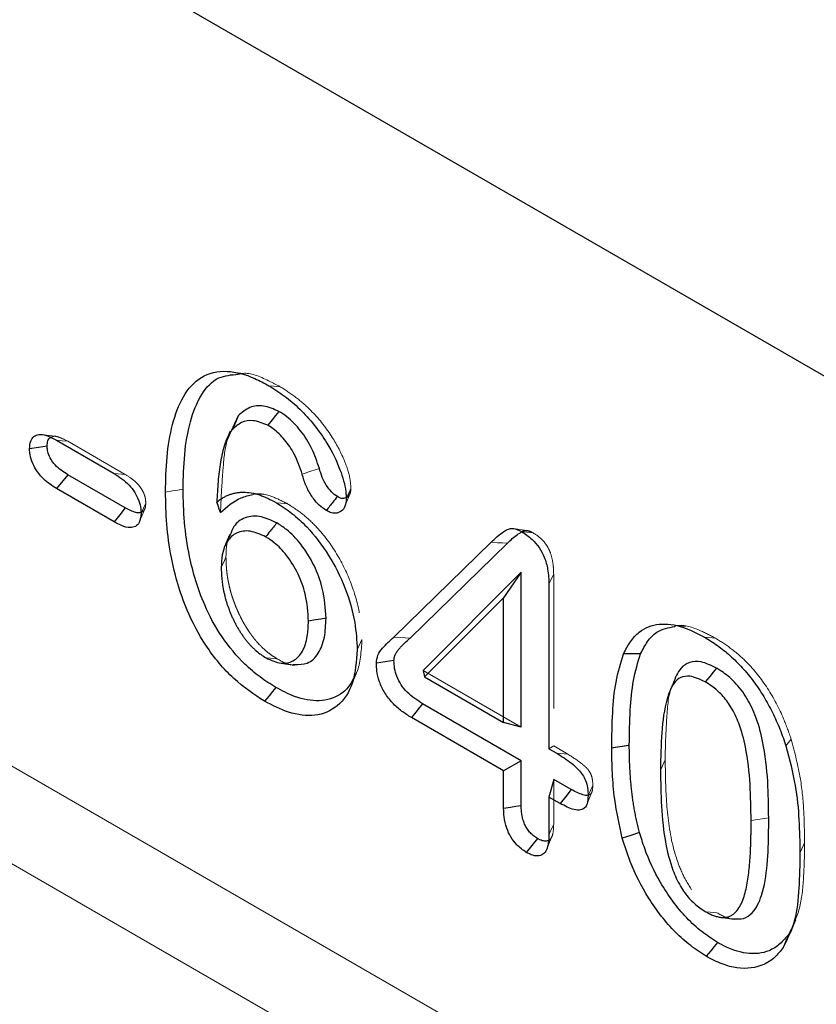
# Model space of a CAD drawing. Extents: x -280 to 4500, y -300 to 6240.
# Drawn here: x 1684 to 1758, y 4897 to 4989 of the extents above; entities that cross this region are included whole.
import ezdxf

# ---------------------------------------------------------------- set-up
doc = ezdxf.new("R2010")
doc.units = 0
doc.header["$LTSCALE"] = 50
doc.header["$MEASUREMENT"] = 0
doc.linetypes.add('HIDDEN', pattern=[0.375, 0.25, -0.125])
doc.linetypes.add('PHANTOM', pattern=[12.7, 6.35, -1.27, 1.27, -1.27, 1.27, -1.27])
doc.layers.add('DUENN', color=4, linetype='CONTINUOUS')
doc.layers.add('SICHTBAR', color=7, linetype='CONTINUOUS')

msp = doc.modelspace()

# ---------------------------------------------------------------- linework, layer by layer
at = {"layer": 'DUENN', "lineweight": 0}
for p, q in [((1824.397, 4837.738), (958.343, 5337.7)), ((1822.237, 4829.885), (956.184, 5329.847))]:
    msp.add_line(p, q, dxfattribs=at)
at = {"layer": 'SICHTBAR', "linetype": 'Continuous', "lineweight": 30}
for p, q in [((1824.397, 4917.745), (958.343, 5417.707)), ((1703.867, 4952.131), (1703.176, 4950.612)), ((1686.927, 4949.85), (1692.306, 4946.745)), ((1687.976, 4946.637), (1686.927, 4945.35)), ((1693.337, 4943.543), (1687.976, 4946.637)), ((1692.306, 4942.245), (1686.927, 4945.35)), ((1718.349, 4931.506), (1727.422, 4940.338)), ((1719.867, 4931.412), (1728.942, 4940.245)), ((1730.229, 4937.55), (1721.083, 4928.389)), ((1730.229, 4937.55), (1728.589, 4935.175)), ((1730.229, 4923.11), (1730.229, 4937.55)), ((1732.811, 4936.424), (1732.811, 4921.112)), ((1728.589, 4935.175), (1721.226, 4927.8)), ((1728.589, 4923.549), (1728.589, 4935.175)), ((1721.083, 4928.389), (1721.226, 4927.8)), ((1721.226, 4927.8), (1728.589, 4923.549)), ((1730.229, 4919.995), (1721.042, 4925.299)), ((1728.589, 4919.049), (1719.993, 4924.011)), ((1730.229, 4923.11), (1728.589, 4923.549)), ((1732.811, 4921.112), (1733.547, 4920.687)), ((1730.229, 4919.995), (1728.589, 4919.049)), ((1730.229, 4915.802), (1730.229, 4919.995)), ((1728.589, 4915.539), (1728.589, 4919.049)), ((1733.251, 4918.251), (1732.811, 4916.612)), ((1734.888, 4917.306), (1733.251, 4918.251)), ((1732.811, 4916.612), (1732.811, 4913.101)), ((1733.857, 4916.008), (1732.811, 4916.612)), ((1748.8, 4905.406), (1750.052, 4905.236))]:
    msp.add_line(p, q, dxfattribs=at)
at = {"layer": 'SICHTBAR', "linetype": 'HIDDEN', "lineweight": 0}
for p, q in [((1687.976, 4949.752), (1693.337, 4946.657)), ((1693.337, 4946.657), (1692.306, 4946.745)), ((1706.204, 4944.788), (1704.955, 4944.958)), ((1713.802, 4943.697), (1714.285, 4944.878)), ((1695.251, 4943.985), (1694.813, 4943.036)), ((1730.753, 4941.442), (1729.484, 4941.615)), ((1733.251, 4937.361), (1733.251, 4921.365)), ((1745.539, 4932.494), (1744.296, 4932.664)), ((1714.361, 4926.909), (1714.84, 4928.081)), ((1721.083, 4928.389), (1730.229, 4923.11)), ((1733.251, 4921.365), (1732.811, 4921.112)), ((1733.251, 4921.365), (1734.583, 4920.596)), ((1734.583, 4920.596), (1733.547, 4920.687)), ((1733.251, 4918.251), (1733.251, 4914.058))]:
    msp.add_line(p, q, dxfattribs=at)
at = {"layer": 'SICHTBAR', "linetype": 'PHANTOM', "lineweight": 0}
msp.add_line((1753.287, 4914.665), (1751.648, 4914.41), dxfattribs=at)
at = {"layer": 'SICHTBAR', "linetype": 'HIDDEN', "lineweight": 0, "flags": 128}
for points in [[(1704.292, 4956.074), (1703.654, 4956.161), (1703.017, 4956.248)], [(1707.768, 4954.828), (1707.456, 4954.856), (1707.144, 4954.884), (1706.728, 4954.921)], [(1686.929, 4950.189), (1686.315, 4950.273), (1685.701, 4950.356)], [(1687.976, 4949.752), (1687.452, 4949.801), (1686.927, 4949.85)], [(1694.678, 4942.263), (1694.919, 4942.854), (1695.161, 4943.444)], [(1708.464, 4943.925), (1708.152, 4943.953), (1707.84, 4943.981), (1707.423, 4944.019)], [(1702.722, 4938.939), (1702.59, 4938.655), (1702.459, 4938.371), (1702.283, 4937.991)], [(1733.251, 4937.361), (1733.119, 4937.079), (1732.987, 4936.798), (1732.811, 4936.424)], [(1748.342, 4931.405), (1748.03, 4931.433), (1747.719, 4931.46), (1747.304, 4931.497)], [(1715.388, 4931.275), (1715.256, 4930.993), (1715.125, 4930.71), (1714.949, 4930.334)], [(1707.49, 4929.486), (1707.179, 4929.513), (1706.868, 4929.541), (1706.454, 4929.577)], [(1755.385, 4921.993), (1755.138, 4921.681), (1754.891, 4921.369)], [(1743.643, 4920.075), (1743.511, 4919.79), (1743.38, 4919.506), (1743.204, 4919.126)], [(1736.326, 4915.884), (1736.566, 4916.473), (1736.807, 4917.062)], [(1736.899, 4917.684), (1736.679, 4917.211), (1736.46, 4916.738)], [(1733.251, 4914.058), (1733.031, 4913.58), (1732.811, 4913.101)], [(1732.638, 4911.827), (1732.875, 4912.406), (1733.112, 4912.985)], [(1756.634, 4912.339), (1756.502, 4912.055), (1756.37, 4911.771), (1756.195, 4911.393)], [(1748.455, 4905.837), (1748.143, 4905.865), (1747.831, 4905.893), (1747.416, 4905.93)], [(1755.335, 4904.002), (1755.572, 4904.58), (1755.809, 4905.159)], [(1755.153, 4903.842), (1754.895, 4903.221), (1754.637, 4902.6)]]:
    msp.add_lwpolyline(points, dxfattribs=at)
at = {"layer": 'SICHTBAR', "linetype": 'Continuous', "lineweight": 30, "flags": 128}
for points in [[(1703.867, 4952.131), (1703.598, 4951.496), (1703.328, 4950.86)], [(1707.652, 4952.531), (1707.341, 4952.142), (1707.031, 4951.753), (1706.617, 4951.235)], [(1703.105, 4950.685), (1702.871, 4950.113), (1702.636, 4949.541)], [(1686.061, 4949.288), (1685.241, 4949.162), (1684.421, 4949.036)], [(1693.337, 4943.543), (1692.822, 4942.894), (1692.306, 4942.245)], [(1702.21, 4943.103), (1702.094, 4943.436), (1701.98, 4943.761), (1701.867, 4944.086)], [(1703.066, 4941.077), (1702.827, 4940.494), (1702.589, 4939.91)], [(1712.042, 4933.256), (1711.55, 4933.179), (1711.058, 4933.102), (1710.402, 4933)], [(1741.346, 4929.959), (1740.547, 4929.947), (1739.748, 4929.935)], [(1707.855, 4929.078), (1708.488, 4928.992), (1709.121, 4928.906)], [(1718.375, 4929.318), (1717.555, 4929.193), (1716.735, 4929.068)], [(1748.416, 4928.623), (1748.105, 4928.234), (1747.794, 4927.845), (1747.38, 4927.328)], [(1744.373, 4927.184), (1744.139, 4926.615), (1743.906, 4926.047)], [(1707.357, 4926.823), (1707.045, 4926.435), (1706.733, 4926.048), (1706.317, 4925.531)], [(1721.042, 4925.299), (1720.727, 4924.912), (1720.412, 4924.526), (1719.993, 4924.011)], [(1734.888, 4917.306), (1734.372, 4916.657), (1733.857, 4916.008)], [(1730.229, 4915.802), (1729.736, 4915.723), (1729.244, 4915.644), (1728.589, 4915.539)], [(1741.247, 4913.301), (1740.447, 4913.039), (1739.647, 4912.777)], [(1731.738, 4912.749), (1731.219, 4912.102), (1730.7, 4911.455)], [(1748.516, 4903.063), (1748.202, 4902.676), (1747.889, 4902.289), (1747.472, 4901.773)]]:
    msp.add_lwpolyline(points, dxfattribs=at)
at = {"layer": 'SICHTBAR', "linetype": 'PHANTOM', "lineweight": 0, "flags": 128}
for points in [[(1711.42, 4947.219), (1710.622, 4946.951), (1709.824, 4946.682)], [(1698.726, 4945.274), (1698.234, 4945.198), (1697.742, 4945.123), (1697.087, 4945.023)], [(1728.942, 4940.245), (1728.486, 4940.273), (1728.03, 4940.301), (1727.422, 4940.338)], [(1719.867, 4931.412), (1719.411, 4931.44), (1718.956, 4931.468), (1718.349, 4931.506)]]:
    msp.add_lwpolyline(points, dxfattribs=at)
at = {"layer": 'SICHTBAR', "linetype": 'Continuous', "lineweight": 30}
for points, knots in [([(1697.087, 4945.023), (1697.112, 4946.119), (1697.164, 4948.332), (1697.671, 4951.368), (1698.64, 4954.019), (1700.307, 4955.904), (1702.68, 4956.48), (1704.955, 4955.875), (1706.288, 4955.158), (1706.728, 4954.921)], [0, 0, 0, 0, 0.15516, 0.313, 0.470221, 0.627177, 0.785074, 0.928931, 1, 1, 1, 1]), ([(1698.726, 4945.274), (1698.752, 4946.37), (1698.806, 4948.583), (1699.323, 4951.623), (1700.319, 4954.135), (1701.817, 4955.822), (1703.233, 4955.939), (1703.867, 4955.992)], [0, 0, 0, 0, 0.212219, 0.428609, 0.643951, 0.840433, 1, 1, 1, 1]), ([(1706.728, 4954.921), (1707.215, 4954.612), (1708.186, 4953.994), (1709.623, 4952.782), (1710.961, 4951.288), (1712.305, 4949.408), (1713.349, 4947.268), (1713.884, 4945.462), (1713.92, 4944.616), (1713.929, 4944.394)], [0, 0, 0, 0, 0.146546, 0.2925, 0.440732, 0.588824, 0.785003, 0.943618, 1, 1, 1, 1]), ([(1707.652, 4952.531), (1707.166, 4952.74), (1706.186, 4953.163), (1704.853, 4952.98), (1704.205, 4952.422), (1703.867, 4952.131)], [0, 0, 0, 0, 0.319802, 0.645596, 1, 1, 1, 1]), ([(1706.617, 4951.235), (1706.146, 4951.427), (1705.254, 4951.791), (1704.124, 4951.563), (1703.596, 4951.096), (1703.328, 4950.86)], [0, 0, 0, 0, 0.35626, 0.674292, 1, 1, 1, 1]), ([(1711.42, 4947.219), (1711.21, 4947.851), (1710.804, 4949.076), (1709.713, 4950.781), (1708.606, 4951.927), (1707.9, 4952.374), (1707.652, 4952.531)], [0, 0, 0, 0, 0.294457, 0.571338, 0.849743, 1, 1, 1, 1]), ([(1703.328, 4950.86), (1703.254, 4950.762), (1703.18, 4950.665), (1703.075, 4950.511), (1703.042, 4950.458), (1702.978, 4950.348), (1702.947, 4950.292), (1702.859, 4950.118), (1702.806, 4949.996), (1702.707, 4949.745), (1702.661, 4949.616), (1702.532, 4949.221), (1702.457, 4948.947), (1702.325, 4948.384), (1702.268, 4948.095), (1702.168, 4947.506), (1702.124, 4947.207), (1702.047, 4946.601), (1702.014, 4946.293), (1701.959, 4945.671), (1701.936, 4945.357), (1701.898, 4944.723), (1701.883, 4944.405), (1701.867, 4944.086)], [0.0000029, 0.0000029, 0.0000029, 0.0000029, 0.0625, 0.0625, 0.09375, 0.09375, 0.125, 0.125, 0.1875, 0.1875, 0.25, 0.25, 0.375, 0.375, 0.5, 0.5, 0.625, 0.625, 0.75, 0.75, 0.875, 0.875, 1, 1, 1, 1]), ([(1709.824, 4946.682), (1709.608, 4947.318), (1709.224, 4948.447), (1708.218, 4949.936), (1707.324, 4950.795), (1706.78, 4951.133), (1706.617, 4951.235)], [0, 0, 0, 0, 0.345607, 0.613829, 0.883709, 1, 1, 1, 1]), ([(1684.421, 4949.036), (1684.44, 4949.293), (1684.476, 4949.774), (1684.81, 4950.224), (1685.303, 4950.439), (1686.042, 4950.312), (1686.608, 4950.017), (1686.927, 4949.85)], [0, 0, 0, 0, 0.192467, 0.360239, 0.527832, 0.732844, 1, 1, 1, 1]), ([(1686.061, 4949.288), (1686.075, 4949.465), (1686.1, 4949.79), (1686.25, 4950.047), (1686.368, 4950.093), (1686.384, 4950.099)], [0, 0, 0, 0, 0.510556, 0.934902, 1, 1, 1, 1]), ([(1686.927, 4945.35), (1686.526, 4945.607), (1685.906, 4946.004), (1685.146, 4946.873), (1684.69, 4947.673), (1684.45, 4948.433), (1684.429, 4948.858), (1684.421, 4949.036)], [0, 0, 0, 0, 0.335291, 0.517148, 0.699576, 0.874365, 1, 1, 1, 1]), ([(1687.976, 4946.637), (1687.566, 4946.895), (1687.004, 4947.25), (1686.408, 4948.045), (1686.146, 4948.604), (1686.072, 4949.022), (1686.063, 4949.232), (1686.061, 4949.288)], [0, 0, 0, 0, 0.456462, 0.626377, 0.797076, 0.945499, 1, 1, 1, 1]), ([(1713.097, 4944.594), (1712.908, 4944.73), (1712.531, 4945), (1712.047, 4945.651), (1711.65, 4946.407), (1711.5, 4946.936), (1711.42, 4947.219)], [0, 0, 0, 0, 0.2393013, 0.4793048, 0.7207196, 1, 1, 1, 1]), ([(1692.306, 4946.745), (1692.79, 4946.436), (1693.48, 4945.993), (1694.242, 4945.001), (1694.628, 4944.219), (1694.792, 4943.542), (1694.808, 4943.17), (1694.813, 4943.036)], [0, 0, 0, 0, 0.396126, 0.566243, 0.736476, 0.905175, 1, 1, 1, 1]), ([(1712.057, 4943.301), (1711.836, 4943.454), (1711.35, 4943.79), (1710.692, 4944.615), (1710.136, 4945.622), (1709.931, 4946.319), (1709.824, 4946.682)], [0, 0, 0, 0, 0.215591, 0.47393, 0.725737, 1, 1, 1, 1]), ([(1707.357, 4926.823), (1706.87, 4927.13), (1705.897, 4927.742), (1704.16, 4929.208), (1702.277, 4931.443), (1700.787, 4934.212), (1699.863, 4936.768), (1699.205, 4939.373), (1698.801, 4942.245), (1698.751, 4944.263), (1698.726, 4945.274)], [0, 0, 0, 0, 0.089079, 0.177916, 0.32432, 0.470729, 0.577707, 0.684848, 0.842253, 1, 1, 1, 1]), ([(1706.317, 4925.531), (1705.344, 4926.174), (1703.387, 4927.466), (1700.819, 4930.542), (1699.16, 4933.7), (1698.188, 4936.485), (1697.539, 4939.189), (1697.158, 4942.063), (1697.11, 4944.036), (1697.087, 4945.023)], [0, 0, 0, 0, 0.16764, 0.336849, 0.488372, 0.59833, 0.708441, 0.854095, 1, 1, 1, 1]), ([(1701.867, 4944.086), (1702.042, 4944.218), (1702.217, 4944.35), (1702.496, 4944.521), (1702.591, 4944.574), (1702.788, 4944.669), (1702.888, 4944.713), (1703.094, 4944.792), (1703.199, 4944.827), (1703.412, 4944.89), (1703.521, 4944.917), (1703.743, 4944.96), (1703.856, 4944.976), (1704.087, 4944.997), (1704.205, 4945.003), (1704.563, 4945.004), (1704.809, 4944.985), (1705.313, 4944.899), (1705.571, 4944.832), (1705.963, 4944.705), (1706.094, 4944.658), (1706.358, 4944.555), (1706.49, 4944.499), (1706.889, 4944.312), (1707.156, 4944.165), (1707.423, 4944.019)], [0, 0, 0, 0, 0.125, 0.125, 0.1875, 0.1875, 0.25, 0.25, 0.3125, 0.3125, 0.375, 0.375, 0.4375, 0.4375, 0.5, 0.5, 0.625, 0.625, 0.75, 0.75, 0.8125, 0.8125, 0.875, 0.875, 1, 1, 1, 1]), ([(1702.21, 4943.103), (1702.807, 4943.639), (1703.689, 4944.432), (1704.854, 4944.706), (1705.231, 4944.795)], [0, 0, 0, 0, 0.676664, 1, 1, 1, 1]), ([(1713.097, 4944.594), (1712.958, 4944.422), (1712.716, 4944.121), (1712.369, 4943.69), (1712.161, 4943.431), (1712.057, 4943.301)], [0, 0, 0, 0, 0.398918, 0.699463, 1, 1, 1, 1]), ([(1713.929, 4944.394), (1713.904, 4944.147), (1713.854, 4943.656), (1713.48, 4943.197), (1712.994, 4942.996), (1712.483, 4943.077), (1712.178, 4943.237), (1712.057, 4943.301)], [0, 0, 0, 0, 0.230618, 0.457798, 0.688767, 0.875694, 1, 1, 1, 1]), ([(1713.883, 4944.491), (1713.814, 4944.457), (1713.654, 4944.377), (1713.364, 4944.453), (1713.169, 4944.556), (1713.097, 4944.594)], [0, 0, 0, 0, 0.323149, 0.748262, 1, 1, 1, 1]), ([(1694.806, 4943.134), (1694.773, 4943.117), (1694.639, 4943.048), (1694.137, 4943.132), (1693.668, 4943.373), (1693.337, 4943.543)], [0, 0, 0, 0, 0.0883749, 0.355423, 1, 1, 1, 1]), ([(1707.423, 4944.019), (1707.905, 4943.707), (1708.867, 4943.084), (1710.575, 4941.53), (1712.377, 4939.187), (1713.919, 4936.063), (1714.802, 4933), (1714.903, 4931.167), (1714.949, 4930.334)], [0, 0, 0, 0, 0.1175283, 0.2346963, 0.4302777, 0.6255676, 0.829702, 1, 1, 1, 1]), ([(1694.813, 4943.036), (1694.782, 4942.721), (1694.73, 4942.186), (1694.308, 4941.783), (1693.745, 4941.65), (1693.042, 4941.85), (1692.532, 4942.124), (1692.306, 4942.245)], [0, 0, 0, 0, 0.238484, 0.404814, 0.57079, 0.810169, 1, 1, 1, 1]), ([(1707.457, 4942.143), (1706.971, 4942.368), (1705.906, 4942.862), (1704.49, 4942.727), (1703.5, 4942.06), (1703.223, 4941.296), (1703.123, 4941.018)], [0, 0, 0, 0, 0.254503, 0.557494, 0.839247, 1, 1, 1, 1]), ([(1707.457, 4942.143), (1707.353, 4942.013), (1707.145, 4941.754), (1706.799, 4941.323), (1706.557, 4941.021), (1706.419, 4940.849)], [0, 0, 0, 0, 0.300133, 0.600287, 1, 1, 1, 1]), ([(1712.042, 4933.256), (1711.987, 4934.172), (1711.893, 4935.747), (1711.006, 4938.209), (1709.802, 4940.131), (1708.539, 4941.451), (1707.759, 4941.949), (1707.457, 4942.143)], [0, 0, 0, 0, 0.2882217, 0.4957985, 0.7049479, 0.8855232, 1, 1, 1, 1]), ([(1727.422, 4940.338), (1727.612, 4940.518), (1727.802, 4940.699), (1728.195, 4941.038), (1728.397, 4941.201), (1728.717, 4941.415), (1728.827, 4941.481), (1729.063, 4941.584), (1729.194, 4941.618), (1729.471, 4941.625), (1729.617, 4941.604), (1729.927, 4941.508), (1730.085, 4941.427), (1730.244, 4941.346)], [0, 0, 0, 0, 0.25, 0.25, 0.5, 0.5, 0.625, 0.625, 0.75, 0.75, 0.875, 0.875, 1, 1, 1, 1]), ([(1706.419, 4940.849), (1705.932, 4941.065), (1704.945, 4941.504), (1703.68, 4941.311), (1702.791, 4940.504), (1702.337, 4939.334), (1702.299, 4938.397), (1702.283, 4937.991)], [0, 0, 0, 0, 0.213458, 0.432099, 0.635734, 0.842107, 1, 1, 1, 1]), ([(1710.402, 4933), (1710.355, 4933.829), (1710.275, 4935.233), (1709.502, 4937.413), (1708.464, 4939.087), (1707.366, 4940.243), (1706.687, 4940.677), (1706.419, 4940.849)], [0, 0, 0, 0, 0.296549, 0.50173, 0.708666, 0.884637, 1, 1, 1, 1]), ([(1728.942, 4940.245), (1729.242, 4940.546), (1729.619, 4940.925), (1730.07, 4941.187), (1730.162, 4941.24)], [0, 0, 0, 0, 0.795804, 1, 1, 1, 1]), ([(1730.244, 4941.346), (1730.59, 4941.121), (1731.175, 4940.74), (1731.919, 4939.861), (1732.439, 4938.885), (1732.761, 4937.684), (1732.793, 4936.881), (1732.811, 4936.424)], [0, 0, 0, 0, 0.229095, 0.387784, 0.547303, 0.741917, 1, 1, 1, 1]), ([(1702.283, 4937.991), (1702.286, 4937.811), (1702.29, 4937.63), (1702.303, 4937.355), (1702.308, 4937.262), (1702.323, 4937.076), (1702.331, 4936.982), (1702.35, 4936.794), (1702.361, 4936.699), (1702.384, 4936.508), (1702.397, 4936.413), (1702.427, 4936.22), (1702.443, 4936.123), (1702.479, 4935.929), (1702.5, 4935.831), (1702.543, 4935.634), (1702.565, 4935.535), (1702.612, 4935.338), (1702.636, 4935.239), (1702.688, 4935.04), (1702.715, 4934.941), (1702.775, 4934.741), (1702.807, 4934.641), (1702.876, 4934.441), (1702.912, 4934.341), (1702.985, 4934.141), (1703.023, 4934.041), (1703.101, 4933.842), (1703.141, 4933.742), (1703.225, 4933.544), (1703.269, 4933.445), (1703.359, 4933.247), (1703.406, 4933.149), (1703.501, 4932.953), (1703.55, 4932.855), (1703.651, 4932.661), (1703.703, 4932.564), (1703.81, 4932.374), (1703.866, 4932.28), (1703.981, 4932.093), (1704.039, 4932.001), (1704.158, 4931.817), (1704.219, 4931.726), (1704.311, 4931.591), (1704.342, 4931.547), (1704.405, 4931.459), (1704.437, 4931.415), (1704.534, 4931.286), (1704.601, 4931.202), (1704.737, 4931.037), (1704.807, 4930.957), (1704.947, 4930.8), (1705.018, 4930.723), (1705.162, 4930.574), (1705.235, 4930.502), (1705.383, 4930.363), (1705.457, 4930.296), (1705.683, 4930.103), (1705.837, 4929.984), (1706.145, 4929.769), (1706.299, 4929.673), (1706.454, 4929.577)], [0.000003, 0.000003, 0.000003, 0.000003, 0.0625, 0.0625, 0.09375, 0.09375, 0.125, 0.125, 0.15625, 0.15625, 0.1875, 0.1875, 0.21875, 0.21875, 0.25, 0.25, 0.28125, 0.28125, 0.3125, 0.3125, 0.34375, 0.34375, 0.375, 0.375, 0.40625, 0.40625, 0.4375, 0.4375, 0.46875, 0.46875, 0.5, 0.5, 0.53125, 0.53125, 0.5625, 0.5625, 0.59375, 0.59375, 0.625, 0.625, 0.65625, 0.65625, 0.6875, 0.6875, 0.703125, 0.703125, 0.71875, 0.71875, 0.75, 0.75, 0.78125, 0.78125, 0.8125, 0.8125, 0.84375, 0.84375, 0.875, 0.875, 0.9375, 0.9375, 1, 1, 1, 1]), ([(1706.454, 4929.577), (1706.934, 4929.356), (1707.865, 4928.926), (1709.062, 4929.224), (1709.912, 4930.11), (1710.344, 4931.464), (1710.384, 4932.515), (1710.402, 4933)], [0, 0, 0, 0, 0.20221, 0.392126, 0.604243, 0.817648, 1, 1, 1, 1]), ([(1709.103, 4928.954), (1709.518, 4928.957), (1710.434, 4928.965), (1711.389, 4929.934), (1711.964, 4931.412), (1712.016, 4932.65), (1712.042, 4933.256)], [0, 0, 0, 0, 0.218038, 0.481398, 0.746205, 1, 1, 1, 1]), ([(1739.748, 4929.935), (1739.951, 4930.328), (1740.357, 4931.115), (1741.377, 4932.227), (1743.012, 4932.878), (1745.179, 4932.598), (1746.647, 4931.838), (1747.304, 4931.497)], [0, 0, 0, 0, 0.1499051, 0.2993801, 0.5486482, 0.7978864, 1, 1, 1, 1]), ([(1741.346, 4929.959), (1741.552, 4930.35), (1741.963, 4931.132), (1742.943, 4932.188), (1743.948, 4932.389), (1744.547, 4932.509)], [0, 0, 0, 0, 0.288886, 0.576757, 1, 1, 1, 1]), ([(1716.735, 4929.068), (1716.768, 4929.33), (1716.839, 4929.909), (1717.293, 4930.477), (1717.806, 4931.007), (1718.168, 4931.34), (1718.349, 4931.506)], [0, 0, 0, 0, 0.215047, 0.475834, 0.73769, 1, 1, 1, 1]), ([(1747.304, 4931.497), (1747.707, 4931.254), (1748.109, 4931.008), (1748.903, 4930.44), (1749.294, 4930.123), (1750.07, 4929.432), (1750.455, 4929.055), (1751.185, 4928.255), (1751.536, 4927.832), (1752.203, 4926.932), (1752.521, 4926.453), (1753.111, 4925.482), (1753.38, 4924.983), (1753.883, 4923.969), (1754.116, 4923.45), (1754.532, 4922.412), (1754.712, 4921.89), (1754.891, 4921.369)], [0, 0, 0, 0, 0.125, 0.125, 0.25, 0.25, 0.375, 0.375, 0.5, 0.5, 0.625, 0.625, 0.75, 0.75, 0.875, 0.875, 1, 1, 1, 1]), ([(1718.375, 4929.318), (1718.378, 4929.384), (1718.382, 4929.441), (1718.389, 4929.518), (1718.392, 4929.543), (1718.398, 4929.587), (1718.402, 4929.608), (1718.418, 4929.674), (1718.432, 4929.721), (1718.467, 4929.818), (1718.488, 4929.867), (1718.556, 4930.007), (1718.61, 4930.096), (1718.735, 4930.27), (1718.806, 4930.357), (1718.953, 4930.526), (1719.03, 4930.608), (1719.189, 4930.771), (1719.271, 4930.852), (1719.521, 4931.092), (1719.691, 4931.25), (1719.864, 4931.409), (1719.865, 4931.41), (1719.866, 4931.411), (1719.867, 4931.412)], [0.0087451, 0.0087451, 0.0087451, 0.0087451, 0.0625, 0.0625, 0.09375, 0.09375, 0.125, 0.125, 0.1875, 0.1875, 0.25, 0.25, 0.375, 0.375, 0.5, 0.5, 0.625, 0.625, 0.75, 0.75, 1, 1, 1, 1.0014196, 1.0014196, 1.0014196, 1.0014196]), ([(1714.949, 4930.334), (1714.866, 4929.255), (1714.699, 4927.091), (1713.255, 4924.937), (1711.114, 4924.046), (1708.694, 4924.319), (1707.064, 4925.15), (1706.317, 4925.531)], [0, 0, 0, 0, 0.215925, 0.43298, 0.638338, 0.834305, 1, 1, 1, 1]), ([(1738.657, 4921.183), (1738.676, 4922.281), (1738.711, 4924.389), (1738.978, 4927.404), (1739.49, 4929.086), (1739.748, 4929.935)], [0, 0, 0, 0, 0.349959, 0.672243, 1, 1, 1, 1]), ([(1740.297, 4921.437), (1740.315, 4922.535), (1740.35, 4924.601), (1740.611, 4927.532), (1741.1, 4929.145), (1741.346, 4929.959)], [0, 0, 0, 0, 0.359792, 0.677257, 1, 1, 1, 1]), ([(1719.993, 4924.011), (1719.69, 4924.202), (1719.088, 4924.58), (1718.229, 4925.331), (1717.491, 4926.282), (1716.995, 4927.338), (1716.763, 4928.294), (1716.744, 4928.837), (1716.735, 4929.068)], [0, 0, 0, 0, 0.187803, 0.373831, 0.543855, 0.714782, 0.878461, 1, 1, 1, 1]), ([(1721.042, 4925.299), (1720.551, 4925.61), (1719.846, 4926.057), (1719.027, 4927.033), (1718.626, 4927.821), (1718.402, 4928.613), (1718.384, 4929.078), (1718.375, 4929.318)], [0, 0, 0, 0, 0.372443, 0.534484, 0.698232, 0.844201, 1, 1, 1, 1]), ([(1748.416, 4928.623), (1747.929, 4928.86), (1747.04, 4929.292), (1745.888, 4929.233), (1744.928, 4928.59), (1744.584, 4927.707), (1744.377, 4927.178)], [0, 0, 0, 0, 0.258822, 0.471518, 0.684015, 1, 1, 1, 1]), ([(1747.38, 4927.328), (1746.889, 4927.563), (1746.062, 4927.958), (1745.066, 4927.802), (1744.283, 4927.123), (1743.627, 4925.395), (1743.257, 4922.621), (1743.222, 4920.3), (1743.204, 4919.126)], [0, 0, 0, 0, 0.129467, 0.217675, 0.30567, 0.459626, 0.726853, 1, 1, 1, 1]), ([(1753.287, 4914.665), (1753.271, 4915.784), (1753.237, 4918.091), (1752.91, 4921.302), (1752.155, 4924.044), (1751.19, 4926.045), (1750.016, 4927.484), (1749.046, 4928.245), (1748.532, 4928.553), (1748.416, 4928.623)], [0, 0, 0, 0, 0.237547, 0.489776, 0.647626, 0.759708, 0.872803, 0.971456, 1, 1, 1, 1]), ([(1714.541, 4927.569), (1714.454, 4927.393), (1714.167, 4926.814), (1713.201, 4925.955), (1711.49, 4925.413), (1709.341, 4925.786), (1707.946, 4926.515), (1707.357, 4926.823)], [0, 0, 0, 0, 0.07271, 0.240448, 0.525228, 0.79955, 1, 1, 1, 1]), ([(1751.648, 4914.41), (1751.631, 4915.529), (1751.598, 4917.752), (1751.291, 4920.788), (1750.633, 4923.261), (1749.862, 4924.942), (1748.957, 4926.135), (1748.111, 4926.882), (1747.581, 4927.205), (1747.38, 4927.328)], [0, 0, 0, 0, 0.257429, 0.51153, 0.663696, 0.76955, 0.8581, 0.946225, 1, 1, 1, 1]), ([(1741.247, 4913.301), (1741.202, 4913.476), (1741.158, 4913.648), (1741.095, 4913.906), (1741.074, 4913.993), (1741.033, 4914.166), (1741.013, 4914.252), (1740.957, 4914.509), (1740.921, 4914.682), (1740.853, 4915.031), (1740.82, 4915.208), (1740.757, 4915.558), (1740.727, 4915.731), (1740.672, 4916.075), (1740.646, 4916.245), (1740.598, 4916.587), (1740.576, 4916.758), (1740.534, 4917.101), (1740.515, 4917.273), (1740.478, 4917.614), (1740.461, 4917.784), (1740.43, 4918.12), (1740.417, 4918.287), (1740.393, 4918.621), (1740.382, 4918.789), (1740.362, 4919.124), (1740.353, 4919.293), (1740.337, 4919.628), (1740.329, 4919.795), (1740.317, 4920.126), (1740.312, 4920.289), (1740.301, 4920.779), (1740.299, 4921.106), (1740.297, 4921.437)], [0.0028687, 0.0028687, 0.0028687, 0.0028687, 0.0625, 0.0625, 0.09375, 0.09375, 0.125, 0.125, 0.1875, 0.1875, 0.25, 0.25, 0.3125, 0.3125, 0.375, 0.375, 0.4375, 0.4375, 0.5, 0.5, 0.5625, 0.5625, 0.625, 0.625, 0.6875, 0.6875, 0.75, 0.75, 0.8125, 0.8125, 0.875, 0.875, 0.9994159, 0.9994159, 0.9994159, 0.9994159]), ([(1754.891, 4921.369), (1755.217, 4920.127), (1755.838, 4917.767), (1756.138, 4914.458), (1756.176, 4912.418), (1756.195, 4911.393)], [0, 0, 0, 0, 0.355595, 0.67603, 1, 1, 1, 1]), ([(1733.547, 4920.687), (1734.001, 4920.404), (1734.677, 4919.982), (1735.485, 4919.263), (1735.951, 4918.711), (1736.257, 4918.106), (1736.433, 4917.432), (1736.451, 4916.982), (1736.46, 4916.738)], [0, 0, 0, 0, 0.335411, 0.498757, 0.617501, 0.718422, 0.847411, 1, 1, 1, 1]), ([(1739.647, 4912.777), (1739.376, 4914.004), (1738.92, 4916.076), (1738.699, 4918.851), (1738.671, 4920.404), (1738.657, 4921.183)], [0, 0, 0, 0, 0.419878, 0.709004, 1, 1, 1, 1]), ([(1743.204, 4919.126), (1743.22, 4918.008), (1743.252, 4915.77), (1743.548, 4912.666), (1744.189, 4910.109), (1744.974, 4908.353), (1745.865, 4907.12), (1746.707, 4906.367), (1747.229, 4906.045), (1747.416, 4905.93)], [0, 0, 0, 0, 0.2530144, 0.5064989, 0.6702578, 0.774316, 0.862585, 0.9508083, 1, 1, 1, 1]), ([(1736.552, 4916.82), (1736.513, 4916.8), (1736.354, 4916.721), (1735.778, 4916.844), (1735.252, 4917.117), (1734.888, 4917.306)], [0, 0, 0, 0, 0.091036, 0.372432, 1, 1, 1, 1]), ([(1736.46, 4916.738), (1736.446, 4916.468), (1736.422, 4916.009), (1736.154, 4915.558), (1735.734, 4915.353), (1734.956, 4915.43), (1734.293, 4915.779), (1733.857, 4916.008)], [0, 0, 0, 0, 0.193336, 0.329525, 0.465908, 0.648587, 1, 1, 1, 1]), ([(1730.7, 4911.455), (1730.394, 4911.666), (1729.87, 4912.026), (1729.247, 4912.875), (1728.815, 4913.789), (1728.613, 4914.71), (1728.596, 4915.289), (1728.589, 4915.539)], [0, 0, 0, 0, 0.247365, 0.422132, 0.597094, 0.82638, 1, 1, 1, 1]), ([(1731.738, 4912.749), (1731.598, 4912.839), (1731.481, 4912.915), (1731.284, 4913.069), (1731.182, 4913.164), (1730.99, 4913.374), (1730.898, 4913.491), (1730.772, 4913.677), (1730.732, 4913.74), (1730.658, 4913.868), (1730.624, 4913.932), (1730.559, 4914.064), (1730.529, 4914.132), (1730.474, 4914.268), (1730.45, 4914.336), (1730.403, 4914.48), (1730.382, 4914.554), (1730.343, 4914.707), (1730.326, 4914.784), (1730.296, 4914.937), (1730.283, 4915.013), (1730.263, 4915.163), (1730.255, 4915.236), (1730.237, 4915.464), (1730.233, 4915.626), (1730.229, 4915.802)], [0.0083571, 0.0083571, 0.0083571, 0.0083571, 0.125, 0.125, 0.25, 0.25, 0.375, 0.375, 0.4375, 0.4375, 0.5, 0.5, 0.5625, 0.5625, 0.625, 0.625, 0.6875, 0.6875, 0.75, 0.75, 0.8125, 0.8125, 0.875, 0.875, 0.9976747, 0.9976747, 0.9976747, 0.9976747]), ([(1747.416, 4905.93), (1747.536, 4905.863), (1747.657, 4905.796), (1747.837, 4905.706), (1747.897, 4905.678), (1748.017, 4905.625), (1748.077, 4905.601), (1748.255, 4905.534), (1748.372, 4905.498), (1748.546, 4905.454), (1748.604, 4905.441), (1748.719, 4905.419), (1748.775, 4905.409), (1748.888, 4905.395), (1748.943, 4905.391), (1749.052, 4905.388), (1749.106, 4905.388), (1749.264, 4905.399), (1749.364, 4905.418), (1749.559, 4905.471), (1749.652, 4905.505), (1749.828, 4905.593), (1749.911, 4905.647), (1750.146, 4905.829), (1750.284, 4905.979), (1750.53, 4906.317), (1750.639, 4906.504), (1750.831, 4906.904), (1750.914, 4907.117), (1751.061, 4907.563), (1751.123, 4907.797), (1751.23, 4908.278), (1751.275, 4908.526), (1751.354, 4909.029), (1751.388, 4909.285), (1751.48, 4910.06), (1751.527, 4910.587), (1751.578, 4911.39), (1751.592, 4911.66), (1751.607, 4912.069), (1751.611, 4912.205), (1751.619, 4912.479), (1751.622, 4912.616), (1751.63, 4912.89), (1751.634, 4913.027), (1751.64, 4913.302), (1751.642, 4913.439), (1751.647, 4913.854), (1751.648, 4914.132), (1751.648, 4914.41)], [0.0000009, 0.0000009, 0.0000009, 0.0000009, 0.03125, 0.03125, 0.046875, 0.046875, 0.0625, 0.0625, 0.09375, 0.09375, 0.109375, 0.109375, 0.125, 0.125, 0.140625, 0.140625, 0.15625, 0.15625, 0.1875, 0.1875, 0.21875, 0.21875, 0.25, 0.25, 0.3125, 0.3125, 0.375, 0.375, 0.4375, 0.4375, 0.5, 0.5, 0.5625, 0.5625, 0.625, 0.625, 0.75, 0.75, 0.8125, 0.8125, 0.84375, 0.84375, 0.875, 0.875, 0.90625, 0.90625, 0.9375, 0.9375, 0.9999978, 0.9999978, 0.9999978, 0.9999978]), ([(1750.041, 4905.269), (1750.353, 4905.252), (1751.026, 4905.215), (1751.973, 4905.928), (1752.79, 4907.6), (1753.197, 4910.303), (1753.277, 4912.812), (1753.285, 4914.281), (1753.287, 4914.665)], [0, 0, 0, 0, 0.093504, 0.202274, 0.388569, 0.647505, 0.908032, 1, 1, 1, 1]), ([(1748.516, 4903.063), (1748.026, 4903.382), (1747.049, 4904.019), (1745.622, 4905.312), (1744.317, 4906.882), (1742.916, 4909.034), (1741.885, 4911.243), (1741.401, 4912.805), (1741.247, 4913.301)], [0, 0, 0, 0, 0.1541445, 0.3078502, 0.4630753, 0.6185108, 0.8787777, 1, 1, 1, 1]), ([(1732.811, 4913.101), (1732.784, 4912.587), (1732.745, 4911.834), (1732.276, 4911.23), (1731.769, 4911.077), (1731.216, 4911.188), (1730.855, 4911.375), (1730.7, 4911.455)], [0, 0, 0, 0, 0.366237, 0.536098, 0.706499, 0.874514, 1, 1, 1, 1]), ([(1732.72, 4912.54), (1732.616, 4912.516), (1732.392, 4912.463), (1732.039, 4912.595), (1731.816, 4912.709), (1731.738, 4912.749)], [0, 0, 0, 0, 0.360334, 0.776402, 1, 1, 1, 1]), ([(1747.472, 4901.773), (1746.984, 4902.089), (1746.01, 4902.72), (1744.581, 4903.976), (1743.256, 4905.498), (1741.743, 4907.668), (1740.474, 4910.171), (1739.877, 4912.052), (1739.647, 4912.777)], [0, 0, 0, 0, 0.142937, 0.28551, 0.4293112, 0.5732845, 0.8356399, 1, 1, 1, 1]), ([(1756.195, 4911.393), (1756.175, 4910.297), (1756.135, 4908.131), (1755.815, 4904.984), (1755.035, 4903.405), (1754.637, 4902.6)], [0, 0, 0, 0, 0.334342, 0.66072, 1, 1, 1, 1]), ([(1755.153, 4903.842), (1754.888, 4903.522), (1754.359, 4902.884), (1753.123, 4902.088), (1751.266, 4901.882), (1749.53, 4902.488), (1748.615, 4903.007), (1748.516, 4903.063)], [0, 0, 0, 0, 0.180069, 0.359412, 0.661234, 0.963339, 1, 1, 1, 1]), ([(1754.637, 4902.6), (1754.382, 4902.275), (1753.869, 4901.618), (1752.527, 4900.744), (1750.83, 4900.52), (1748.939, 4901.007), (1747.966, 4901.515), (1747.472, 4901.773)], [0, 0, 0, 0, 0.164648, 0.332528, 0.667243, 0.830808, 1, 1, 1, 1])]:
    msp.add_open_spline(points, degree=3, knots=knots, dxfattribs=at)
at = {"layer": 'SICHTBAR', "linetype": 'HIDDEN', "lineweight": 0}
for points, knots in [([(1703.867, 4955.992), (1704.009, 4956.025), (1704.821, 4956.218), (1706.232, 4955.641), (1707.406, 4955.019), (1707.768, 4954.828)], [0, 0, 0, 0, 0.127547, 0.731335, 1, 1, 1, 1]), ([(1707.768, 4954.828), (1708.256, 4954.516), (1709.23, 4953.894), (1710.892, 4952.444), (1712.507, 4950.46), (1713.686, 4948.234), (1714.282, 4946.513), (1714.344, 4945.662), (1714.368, 4945.338)], [0, 0, 0, 0, 0.162332, 0.323878, 0.566956, 0.76565, 0.910758, 1, 1, 1, 1]), ([(1686.384, 4950.099), (1686.466, 4950.144), (1686.672, 4950.259), (1687.236, 4950.136), (1687.692, 4949.899), (1687.976, 4949.752)], [0, 0, 0, 0, 0.197899, 0.501154, 1, 1, 1, 1]), ([(1703.176, 4950.612), (1703.083, 4950.424), (1702.657, 4949.56), (1702.485, 4947.665), (1702.308, 4945.321), (1702.243, 4943.843), (1702.21, 4943.103)], [0, 0, 0, 0, 0.096526, 0.443864, 0.721768, 1, 1, 1, 1]), ([(1693.337, 4946.657), (1693.622, 4946.479), (1694.073, 4946.196), (1694.64, 4945.644), (1694.986, 4945.111), (1695.218, 4944.533), (1695.24, 4944.175), (1695.251, 4943.985)], [0, 0, 0, 0, 0.321449, 0.508258, 0.665089, 0.822314, 1, 1, 1, 1]), ([(1714.368, 4945.338), (1714.347, 4945.165), (1714.306, 4944.829), (1714.105, 4944.554), (1713.933, 4944.506), (1713.883, 4944.491)], [0, 0, 0, 0, 0.430928, 0.832644, 1, 1, 1, 1]), ([(1714.368, 4945.338), (1714.309, 4945.213), (1714.207, 4944.993), (1714.061, 4944.678), (1713.973, 4944.489), (1713.929, 4944.394)], [0, 0, 0, 0, 0.398925, 0.699467, 1, 1, 1, 1]), ([(1705.231, 4944.795), (1705.25, 4944.8), (1705.78, 4944.958), (1706.907, 4944.714), (1708.005, 4944.158), (1708.464, 4943.925)], [0, 0, 0, 0, 0.021019, 0.59031, 1, 1, 1, 1]), ([(1695.251, 4943.985), (1695.239, 4943.804), (1695.216, 4943.483), (1695.028, 4943.209), (1694.868, 4943.155), (1694.806, 4943.134)], [0, 0, 0, 0, 0.444268, 0.785281, 1, 1, 1, 1]), ([(1708.464, 4943.925), (1708.906, 4943.639), (1709.79, 4943.067), (1711.357, 4941.642), (1713.01, 4939.494), (1714.425, 4936.629), (1715.249, 4933.785), (1715.344, 4932.07), (1715.388, 4931.275)], [0, 0, 0, 0, 0.116869, 0.233367, 0.427374, 0.621063, 0.824286, 1, 1, 1, 1]), ([(1703.123, 4941.018), (1703.029, 4940.835), (1702.743, 4940.274), (1702.73, 4939.476), (1702.722, 4938.939)], [0, 0, 0, 0, 0.327202, 1, 1, 1, 1]), ([(1730.162, 4941.24), (1730.248, 4941.303), (1730.441, 4941.445), (1730.837, 4941.472), (1731.144, 4941.32), (1731.289, 4941.249)], [0, 0, 0, 0, 0.298854, 0.669326, 1, 1, 1, 1]), ([(1731.289, 4941.249), (1731.184, 4941.259), (1730.975, 4941.278), (1730.627, 4941.31), (1730.383, 4941.333), (1730.244, 4941.346)], [0, 0, 0, 0, 0.300011, 0.600009, 1, 1, 1, 1]), ([(1731.289, 4941.249), (1731.631, 4941.023), (1732.136, 4940.69), (1732.7, 4939.934), (1733.039, 4939.178), (1733.223, 4938.29), (1733.241, 4937.672), (1733.251, 4937.361)], [0, 0, 0, 0, 0.283541, 0.419081, 0.555138, 0.775815, 1, 1, 1, 1]), ([(1702.722, 4938.939), (1702.722, 4938.934), (1702.722, 4938.928), (1702.722, 4938.922), (1702.726, 4938.741), (1702.729, 4938.553), (1702.743, 4938.254), (1702.75, 4938.152), (1702.765, 4937.949), (1702.774, 4937.847), (1702.795, 4937.644), (1702.806, 4937.544), (1702.831, 4937.338), (1702.846, 4937.233), (1702.878, 4937.019), (1702.897, 4936.908), (1702.938, 4936.688), (1702.961, 4936.58), (1703.007, 4936.366), (1703.031, 4936.262), (1703.08, 4936.054), (1703.106, 4935.946), (1703.164, 4935.725), (1703.196, 4935.61), (1703.266, 4935.374), (1703.304, 4935.259), (1703.381, 4935.034), (1703.42, 4934.924), (1703.499, 4934.711), (1703.539, 4934.603), (1703.625, 4934.383), (1703.67, 4934.271), (1703.766, 4934.045), (1703.816, 4933.932), (1703.917, 4933.712), (1703.968, 4933.603), (1704.073, 4933.389), (1704.126, 4933.282), (1704.24, 4933.062), (1704.3, 4932.95), (1704.428, 4932.723), (1704.494, 4932.612), (1704.625, 4932.4), (1704.69, 4932.298), (1704.818, 4932.101), (1704.884, 4932), (1704.991, 4931.844), (1705.027, 4931.792), (1705.103, 4931.686), (1705.142, 4931.632), (1705.261, 4931.474), (1705.341, 4931.374), (1705.501, 4931.181), (1705.58, 4931.089), (1705.741, 4930.908), (1705.824, 4930.819), (1705.993, 4930.644), (1706.08, 4930.558), (1706.255, 4930.394), (1706.343, 4930.315), (1706.609, 4930.087), (1706.788, 4929.949), (1707.147, 4929.698), (1707.317, 4929.593), (1707.471, 4929.497), (1707.477, 4929.494), (1707.484, 4929.49), (1707.49, 4929.486)], [-0.001991, -0.001991, -0.001991, -0.001991, 0, 0, 0, 0.0625, 0.0625, 0.09375, 0.09375, 0.125, 0.125, 0.15625, 0.15625, 0.1875, 0.1875, 0.21875, 0.21875, 0.25, 0.25, 0.28125, 0.28125, 0.3125, 0.3125, 0.34375, 0.34375, 0.375, 0.375, 0.40625, 0.40625, 0.4375, 0.4375, 0.46875, 0.46875, 0.5, 0.5, 0.53125, 0.53125, 0.5625, 0.5625, 0.59375, 0.59375, 0.625, 0.625, 0.65625, 0.65625, 0.6875, 0.6875, 0.703125, 0.703125, 0.71875, 0.71875, 0.75, 0.75, 0.78125, 0.78125, 0.8125, 0.8125, 0.84375, 0.84375, 0.875, 0.875, 0.9375, 0.9375, 1, 1, 1, 1.002486, 1.002486, 1.002486, 1.002486]), ([(1744.547, 4932.509), (1744.584, 4932.522), (1745.216, 4932.74), (1746.581, 4932.307), (1747.838, 4931.663), (1748.342, 4931.405)], [0, 0, 0, 0, 0.036276, 0.613942, 1, 1, 1, 1]), ([(1715.388, 4931.275), (1715.325, 4930.168), (1715.243, 4928.744), (1714.669, 4927.783), (1714.541, 4927.569)], [0, 0, 0, 0, 0.777172, 1, 1, 1, 1]), ([(1748.342, 4931.405), (1748.829, 4931.093), (1749.803, 4930.471), (1751.497, 4929.006), (1753.253, 4926.793), (1754.594, 4924.242), (1755.161, 4922.629), (1755.385, 4921.993)], [0, 0, 0, 0, 0.163697, 0.326807, 0.581298, 0.834892, 1, 1, 1, 1]), ([(1707.49, 4929.486), (1707.995, 4929.2), (1708.573, 4928.874), (1709.044, 4928.945), (1709.103, 4928.954)], [0, 0, 0, 0, 0.874918, 1, 1, 1, 1]), ([(1744.377, 4927.178), (1744.372, 4927.167), (1743.962, 4926.379), (1743.792, 4924.171), (1743.653, 4921.761), (1743.645, 4920.36), (1743.643, 4920.075)], [0, 0, 0, 0, 0.00632, 0.44563, 0.887051, 1, 1, 1, 1]), ([(1755.385, 4921.993), (1755.707, 4920.751), (1756.306, 4918.446), (1756.582, 4915.25), (1756.617, 4913.313), (1756.634, 4912.339)], [0, 0, 0, 0, 0.367537, 0.682207, 1, 1, 1, 1]), ([(1734.583, 4920.596), (1735.032, 4920.31), (1735.707, 4919.88), (1736.465, 4919.208), (1736.748, 4918.712), (1736.879, 4918.244), (1736.891, 4917.907), (1736.899, 4917.684)], [0, 0, 0, 0, 0.437113, 0.657022, 0.724833, 0.818666, 1, 1, 1, 1]), ([(1743.643, 4920.075), (1743.659, 4918.957), (1743.694, 4916.544), (1744.014, 4913.243), (1744.799, 4910.396), (1745.746, 4908.403), (1746.906, 4906.946), (1747.859, 4906.193), (1748.352, 4905.899), (1748.455, 4905.837)], [0, 0, 0, 0, 0.2337703, 0.5045554, 0.6564101, 0.767692, 0.8801125, 0.9748444, 1, 1, 1, 1]), ([(1736.899, 4917.684), (1736.889, 4917.48), (1736.874, 4917.156), (1736.72, 4916.874), (1736.594, 4916.833), (1736.552, 4916.82)], [0, 0, 0, 0, 0.533182, 0.844281, 1, 1, 1, 1]), ([(1733.251, 4914.058), (1733.241, 4913.735), (1733.227, 4913.233), (1733.014, 4912.748), (1732.841, 4912.554), (1732.724, 4912.541), (1732.72, 4912.54)], [0, 0, 0, 0, 0.49058, 0.762658, 0.991589, 1, 1, 1, 1]), ([(1756.634, 4912.339), (1756.614, 4911.243), (1756.575, 4909.135), (1756.266, 4906.101), (1755.529, 4904.605), (1755.153, 4903.842)], [0, 0, 0, 0, 0.346714, 0.667139, 1, 1, 1, 1]), ([(1748.455, 4905.837), (1748.957, 4905.552), (1749.518, 4905.234), (1749.992, 4905.265), (1750.041, 4905.269)], [0, 0, 0, 0, 0.895982, 1, 1, 1, 1])]:
    msp.add_open_spline(points, degree=3, knots=knots, dxfattribs=at)
at = {"layer": 'SICHTBAR', "linetype": 'PHANTOM', "lineweight": 0}
msp.add_open_spline([(1740.297, 4921.437), (1740.133, 4921.412), (1739.805, 4921.361), (1739.258, 4921.276), (1738.876, 4921.217), (1738.657, 4921.183)], degree=3, knots=[0, 0, 0, 0, 0.300006, 0.600011, 1, 1, 1, 1], dxfattribs=at)

doc.saveas('drawing.dxf')
